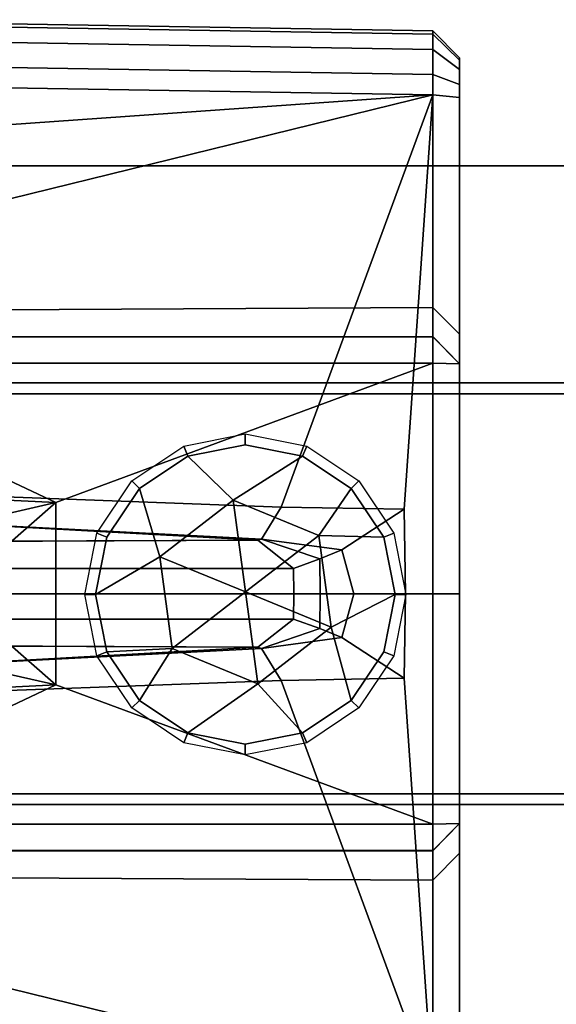
# Model space of a CAD drawing. Extents: x -95 to 95, y -10 to 10.
# Drawn here: x -50 to -49, y -1 to 1 of the extents above; entities that cross this region are included whole.
import ezdxf

# ---------------------------------------------------------------- set-up
doc = ezdxf.new("R2010")
doc.units = 0
doc.header["$MEASUREMENT"] = 0
doc.layers.add('POLYGON', color=7, linetype='CONTINUOUS')

msp = doc.modelspace()

# ---------------------------------------------------------------- linework, layer by layer
at = {"layer": 'POLYGON'}
for points in [[(-49.35, 1.0523, 204.2597), (-49.35, 1.0523, 206.1265), (-50.6, 1.0729, 206.1435), (-50.6, 1.0729, 204.2427)], [(-50.6, 1.0667, 204.2048), (-49.35, 1.0461, 204.2217), (-49.35, 1.0523, 204.2597), (-50.6, 1.0729, 204.2427)], [(-49.35, 1.0461, 206.1645), (-50.6, 1.0667, 206.1815), (-50.6, 1.0729, 206.1435), (-49.35, 1.0523, 206.1265)], [(-50.6, 1.0377, 204.1579), (-49.35, 1.0171, 204.1748), (-49.35, 1.0461, 204.2217), (-50.6, 1.0667, 204.2048)], [(-49.35, 1.0171, 206.2114), (-50.6, 1.0377, 206.2284), (-50.6, 1.0667, 206.1815), (-49.35, 1.0461, 206.1645)], [(-49.3, 1.0014, 206.1218), (-49.3, 0.9975, 206.146), (-49.35, 1.0461, 206.1645), (-49.35, 1.0523, 206.1265)], [(-49.3, 1.0014, 204.2644), (-49.3, 1.0014, 206.1218), (-49.35, 1.0523, 206.1265), (-49.35, 1.0523, 204.2597)], [(-49.35, 1.0523, 204.2597), (-49.35, 1.0461, 204.2217), (-49.3, 0.9975, 204.2402), (-49.3, 1.0014, 204.2644)], [(-50.6, 0.9908, 204.1289), (-49.35, 0.9702, 204.1459), (-49.35, 1.0171, 204.1748), (-50.6, 1.0377, 204.1579)], [(-49.35, 0.9702, 206.2404), (-50.6, 0.9908, 206.2574), (-50.6, 1.0377, 206.2284), (-49.35, 1.0171, 206.2114)], [(-49.35, 1.0461, 204.2217), (-49.35, 1.0171, 204.1748), (-49.3, 0.98, 204.2119), (-49.3, 0.9975, 204.2402)], [(-49.3, 0.9975, 206.146), (-49.3, 0.98, 206.1744), (-49.35, 1.0171, 206.2114), (-49.35, 1.0461, 206.1645)], [(-49.3, 0.98, 206.1744), (-49.3, 0.9516, 206.192), (-49.35, 0.9702, 206.2404), (-49.35, 1.0171, 206.2114)], [(-49.35, 1.0171, 204.1748), (-49.35, 0.9702, 204.1459), (-49.3, 0.9516, 204.1943), (-49.3, 0.98, 204.2119)], [(-49.3, 0.9276, 204.2644), (-49.3, 0.9276, 206.1218), (-49.3, 1.0014, 206.1218), (-49.3, 1.0014, 204.2644)], [(-49.3, 0.9975, 204.2402), (-49.3, 0.9276, 204.2644), (-49.3, 1.0014, 204.2644)], [(-49.3, 0.9276, 206.1218), (-49.3, 0.9975, 206.146), (-49.3, 1.0014, 206.1218)], [(-49.3, 0.9276, 206.1218), (-49.3, 0.98, 206.1744), (-49.3, 0.9975, 206.146)], [(-49.3, 0.9276, 204.2644), (-49.3, 0.9975, 204.2402), (-49.3, 0.98, 204.2119)], [(-50.6, 0.9528, 204.1227), (-49.35, 0.9322, 204.1397), (-49.35, 0.9702, 204.1459), (-50.6, 0.9908, 204.1289)], [(-49.35, 0.9322, 206.2466), (-50.6, 0.9528, 206.2635), (-50.6, 0.9908, 206.2574), (-49.35, 0.9702, 206.2404)], [(-49.3, 0.9276, 204.2644), (-49.3, 0.98, 204.2119), (-49.3, 0.9516, 204.1943)], [(-49.3, 0.9276, 206.1218), (-49.3, 0.9516, 206.192), (-49.3, 0.98, 206.1744)], [(-49.3, 0.9516, 206.192), (-49.3, 0.9274, 206.1959), (-49.35, 0.9322, 206.2466), (-49.35, 0.9702, 206.2404)], [(-49.3, 0.9274, 204.1904), (-49.3, 0.9516, 204.1943), (-49.35, 0.9702, 204.1459), (-49.35, 0.9322, 204.1397)], [(-49.35, 0.9322, 204.1397), (-50.6, 0.9528, 204.1227), (-50.4831, 0.7526, 204.1244), (-50.4039, 0.6733, 204.1254)], [(-50.5, 0.8515, 206.2675), (-50.6, 0.9528, 206.2635), (-49.35, 0.9322, 206.2466)], [(-49.3, 0.9274, 204.1904), (-49.3, 0.9276, 204.2644), (-49.3, 0.9516, 204.1943)], [(-49.3, 0.9276, 206.1218), (-49.3, 0.9274, 206.1959), (-49.3, 0.9516, 206.192)], [(-49.35, 0.9322, 206.2466), (-49.35, 0.5352, 206.2466), (-50.398, 0.5296, 206.2595), (-50.5, 0.8515, 206.2675)], [(-49.633, 0.1619, 204.1327), (-49.35, 0.9322, 204.1397), (-50.4039, 0.6733, 204.1254), (-50.3817, 0.1896, 204.1258)], [(-49.4036, 0.1581, 204.1391), (-49.35, 0.9322, 204.1397), (-49.633, 0.1619, 204.1327)], [(-49.4036, 0.1581, 204.1391), (-49.4011, 0, 204.139), (-49.35, 0, 204.1397), (-49.35, 0.9322, 204.1397)], [(-49.3, 0.9274, 206.1959), (-49.3, 0.4852, 206.1959), (-49.35, 0.5352, 206.2466), (-49.35, 0.9322, 206.2466)], [(-49.35, 0, 204.1397), (-49.3, 0, 204.1904), (-49.3, 0.9274, 204.1904), (-49.35, 0.9322, 204.1397)], [(-49.3, 0.9276, 206.1218), (-49.3, 0.9276, 204.2644), (-49.3, 0, 204.2642), (-49.3, 0, 206.1219)], [(-49.3, 0, 204.2642), (-49.3, 0.9276, 204.2644), (-49.3, 0.9274, 204.1904), (-49.3, 0, 204.1904)], [(-49.3, 0, 206.1219), (-49.3, 0.4852, 206.1959), (-49.3, 0.9274, 206.1959), (-49.3, 0.9276, 206.1218)], [(-87, 0.8, 205.9976), (87, 0.8, 205.9976), (87, -0.8, 205.9976), (-87, -0.8, 205.9976)], [(87, 0.8, 204.3976), (-87, 0.8, 204.3976), (-87, -0.8, 204.3976), (87, -0.8, 204.3976)], [(87, 0.8, 204.3976), (87, 0.8, 205.9976), (-87, 0.8, 205.9976), (-87, 0.8, 204.3976)], [(-50.398, 0.5296, 206.2595), (-49.35, 0.5352, 206.2466), (-49.35, 0.48, 206.3024), (-50.4011, 0.48, 206.3098)], [(-49.35, 0.5352, 206.2466), (-49.3, 0.4852, 206.1959), (-49.3, 0.4296, 206.2516), (-49.35, 0.48, 206.3024)], [(-50.4287, 0.4307, 206.4465), (-50.405, 0.4803, 206.384), (-49.35, 0.4807, 206.3818), (-49.35, 0.4307, 206.4318)], [(-49.35, 0.4807, 206.3818), (-50.405, 0.4803, 206.384), (-50.4011, 0.48, 206.3098), (-49.35, 0.48, 206.3024)], [(-49.35, 0.4807, 206.3818), (-49.35, 0.48, 206.3024), (-49.3, 0.4296, 206.2516), (-49.3, 0.4296, 206.3799)], [(-49.35, 0.4807, 206.3818), (-49.3, 0.4296, 206.3799), (-49.35, 0.4307, 206.4318)], [(-49.3, 0, 206.1959), (-49.3, 0.4296, 206.2516), (-49.3, 0.4852, 206.1959), (-49.3, 0, 206.1219)], [(-50.054, 0.1703, 206.4399), (-50.3979, 0.3327, 206.4446), (-50.4287, 0.4307, 206.4465), (-49.35, 0.4307, 206.4318)], [(-50.054, 0, 206.4403), (-50.054, 0.1703, 206.4399), (-49.35, 0.4307, 206.4318), (-49.35, 0, 206.4306)], [(-49.35, 0, 206.4306), (-49.35, 0.4307, 206.4318), (-49.3, 0.4296, 206.3799), (-49.3, 0, 206.3799)], [(-49.3, 0, 206.3799), (-49.3, 0.4296, 206.3799), (-49.3, 0.4296, 206.2516), (-49.3, 0, 206.1959)], [(-95, 0.3739, 210), (-95, 0.3939, 210), (-30, 0.3939, 210), (-30, 0.3739, 210)], [(95, 0.3739, 190), (95, 0.3939, 190), (-95, 0.3939, 190), (-95, 0.3739, 190)], [(95, 0.3939, 190), (89, 0.3939, 194), (-89, 0.3939, 194), (-95, 0.3939, 190)], [(-89, 0.3939, 206.2), (-30, 0.3939, 206.2), (-30, 0.3939, 210), (-95, 0.3939, 210)], [(-89, 0.3939, 206.2), (-89, 0.3739, 206.2), (-30, 0.3739, 206.2), (-30, 0.3939, 206.2)], [(89, 0.3739, 194), (-89, 0.3739, 194), (-89, 0.3939, 194), (89, 0.3939, 194)], [(-89, 0.3739, 206.2), (-95, 0.3739, 210), (-30, 0.3739, 210), (-30, 0.3739, 206.2)], [(-89, 0.3739, 194), (89, 0.3739, 194), (95, 0.3739, 190), (-95, 0.3739, 190)], [(-50.3979, 0.3327, 206.4446), (-50.054, 0.1703, 206.4399), (-50.3918, 0.1869, 206.4442)], [(-49.8149, 0.2758, 206.4403), (-49.7001, 0.2986, 206.4403), (-49.7001, 0.2784, 206.6314), (-49.8072, 0.2571, 206.6314)], [(-49.7001, 0.2986, 206.4403), (-49.5853, 0.2758, 206.4403), (-49.593, 0.2571, 206.6314), (-49.7001, 0.2784, 206.6314)], [(-49.7001, 0.2784, 206.6314), (-49.593, 0.2571, 206.6314), (-49.7228, 0.175, 206.6688), (-49.8072, 0.2571, 206.6314)], [(-49.9122, 0.2107, 206.4403), (-49.8149, 0.2758, 206.4403), (-49.8072, 0.2571, 206.6314), (-49.898, 0.1965, 206.6314)], [(-49.5853, 0.2758, 206.4403), (-49.488, 0.2107, 206.4403), (-49.5022, 0.1965, 206.6314), (-49.593, 0.2571, 206.6314)], [(-49.8072, 0.2571, 206.6314), (-49.7228, 0.175, 206.6688), (-49.86, 0.0692, 206.6688), (-49.898, 0.1965, 206.6314)], [(-49.5022, 0.1965, 206.6314), (-49.5627, 0.1091, 206.6688), (-49.7228, 0.175, 206.6688), (-49.593, 0.2571, 206.6314)], [(-49.9773, 0.1134, 206.4403), (-49.9122, 0.2107, 206.4403), (-49.898, 0.1965, 206.6314), (-49.9586, 0.1057, 206.6314)], [(-49.488, 0.2107, 206.4403), (-49.4229, 0.1134, 206.4403), (-49.4416, 0.1057, 206.6314), (-49.5022, 0.1965, 206.6314)], [(-49.633, 0.1619, 204.1327), (-50.3817, 0.1896, 204.1258), (-50.4039, 0.1402, 204.0754), (-49.6701, 0.1021, 204.083)], [(-50.3918, 0.1869, 206.4442), (-50.054, 0.1703, 206.4399), (-50.2001, 0.1371, 206.4917), (-50.3424, 0.1384, 206.4935)], [(-49.9586, 0.1057, 206.6314), (-49.898, 0.1965, 206.6314), (-49.86, 0.0692, 206.6688), (-49.9799, -0.0014, 206.6314)], [(-49.4416, 0.1057, 206.6314), (-49.5627, 0.1091, 206.6688), (-49.5022, 0.1965, 206.6314)], [(-50.054, 0.1703, 206.4399), (-50.1498, 0.0865, 206.4907), (-50.2001, 0.1371, 206.4917)], [(-50.054, 0.1703, 206.4399), (-50.054, 0, 206.4403), (-50.1498, 0, 206.4907), (-50.1498, 0.0865, 206.4907)], [(-49.7228, 0.175, 206.6688), (-49.7228, 0.175, 206.5506), (-49.86, 0.0692, 206.5506), (-49.86, 0.0692, 206.6688)], [(-49.7228, 0.175, 206.5506), (-49.6998, 0.0033, 206.5506), (-49.86, 0.0692, 206.5506)], [(-49.5627, 0.1091, 206.6688), (-49.5627, 0.1091, 206.5506), (-49.7228, 0.175, 206.5506), (-49.7228, 0.175, 206.6688)], [(-49.5627, 0.1091, 206.5506), (-49.6998, 0.0033, 206.5506), (-49.7228, 0.175, 206.5506)], [(-49.4036, 0.1581, 204.1391), (-49.633, 0.1619, 204.1327), (-49.6701, 0.1021, 204.083), (-49.5198, 0.0818, 204.1106)], [(-49.5198, 0.0818, 204.1106), (-49.4974, 0, 204.1193), (-49.4011, 0, 204.139), (-49.4036, 0.1581, 204.1391)], [(-49.6768, 0.1, 203.9857), (-50.4039, 0.1402, 204.0754), (-50.4, 0.0974, 193.3438), (-50.3172, 0.0974, 193.2803)], [(-49.6701, 0.1021, 204.083), (-50.4039, 0.1402, 204.0754), (-49.6768, 0.1, 203.9857)], [(-50.0001, -0.0014, 206.4403), (-49.9773, 0.1134, 206.4403), (-49.9586, 0.1057, 206.6314), (-49.9799, -0.0014, 206.6314)], [(-49.4229, 0.1134, 206.4403), (-49.4001, -0.0014, 206.4403), (-49.4203, -0.0014, 206.6314), (-49.4416, 0.1057, 206.6314)], [(-49.6768, 0.1, 203.9857), (-50.3172, 0.0974, 193.2803), (-50.2536, 0.0974, 193.1974)], [(-49.6768, 0.1, 203.9857), (-50.2536, 0.0974, 193.1974), (-50.2136, 0.0974, 193.101)], [(-49.6768, 0.1, 203.9857), (-50.2136, 0.0974, 193.101), (-50.2, 0.0474, 192.9974), (-49.6099, 0.0474, 203.9864)], [(-49.5396, -0.0625, 206.5506), (-49.6998, 0.0033, 206.5506), (-49.5627, 0.1091, 206.5506)], [(-49.5611, 0.0652, 204.0936), (-49.6701, 0.1021, 204.083), (-49.6768, 0.1, 203.9857), (-49.6099, 0.0474, 203.9864)], [(-49.5198, 0.0818, 204.1106), (-49.6701, 0.1021, 204.083), (-49.5611, 0.0652, 204.0936)], [(-49.4203, -0.0014, 206.6314), (-49.5396, -0.0625, 206.6688), (-49.5627, 0.1091, 206.6688), (-49.4416, 0.1057, 206.6314)], [(-49.5396, -0.0625, 206.6688), (-49.5396, -0.0625, 206.5506), (-49.5627, 0.1091, 206.5506), (-49.5627, 0.1091, 206.6688)], [(-49.5611, 0.0652, 204.0936), (-49.5601, 0, 204.0936), (-49.4974, 0, 204.1193), (-49.5198, 0.0818, 204.1106)], [(-49.9799, -0.0014, 206.6314), (-49.86, 0.0692, 206.6688), (-49.8369, -0.1025, 206.6688), (-49.9586, -0.1085, 206.6314)], [(-49.86, 0.0692, 206.5506), (-49.6998, 0.0033, 206.5506), (-49.8369, -0.1025, 206.5506)], [(-49.86, 0.0692, 206.6688), (-49.86, 0.0692, 206.5506), (-49.8369, -0.1025, 206.5506), (-49.8369, -0.1025, 206.6688)], [(-49.6099, 0.0474, 203.9864), (-49.6092, 0, 203.9865), (-49.5601, 0, 204.0936), (-49.5611, 0.0652, 204.0936)], [(-49.6092, 0, 203.9865), (-49.6099, 0.0474, 203.9864), (-50.2, 0.0474, 192.9974), (-50.2136, 0, 192.8939)], [(-49.6092, 0, 203.9865), (-50.2136, 0, 192.8939), (-50.2, -0.0474, 192.9974), (-49.6099, -0.0474, 203.9864)], [(-50.054, -0.1703, 206.4399), (-50.1498, -0.0865, 206.4907), (-50.1498, 0, 206.4907), (-50.054, 0, 206.4403)], [(-50.054, 0, 206.4403), (-49.35, 0, 206.4306), (-49.35, -0.4307, 206.4318), (-50.054, -0.1703, 206.4399)], [(-49.8369, -0.1025, 206.5506), (-49.6998, 0.0033, 206.5506), (-49.6767, -0.1683, 206.5506)], [(-49.6767, -0.1683, 206.5506), (-49.6998, 0.0033, 206.5506), (-49.5396, -0.0625, 206.5506)], [(-49.6099, -0.0474, 203.9864), (-49.5611, -0.0652, 204.0936), (-49.5601, 0, 204.0936), (-49.6092, 0, 203.9865)], [(-49.5611, -0.0652, 204.0936), (-49.5198, -0.0819, 204.1106), (-49.4974, 0, 204.1193), (-49.5601, 0, 204.0936)], [(-49.5198, -0.0819, 204.1106), (-49.4036, -0.1581, 204.1391), (-49.4011, 0, 204.139), (-49.4974, 0, 204.1193)], [(-49.4036, -0.1581, 204.1391), (-49.35, -0.9323, 204.1397), (-49.35, 0, 204.1397), (-49.4011, 0, 204.139)], [(-49.35, 0, 206.4306), (-49.3, 0, 206.3799), (-49.3, -0.4297, 206.3799), (-49.35, -0.4307, 206.4318)], [(-49.35, 0, 204.1397), (-49.35, -0.9323, 204.1397), (-49.3, -0.9274, 204.1904), (-49.3, 0, 204.1904)], [(-49.3, 0, 206.3799), (-49.3, 0, 206.1959), (-49.3, -0.4297, 206.2516), (-49.3, -0.4297, 206.3799)], [(-49.3, 0, 206.1959), (-49.3, 0, 206.1219), (-49.3, -0.4852, 206.1959), (-49.3, -0.4297, 206.2516)], [(-49.3, -0.9277, 206.1218), (-49.3, 0, 206.1219), (-49.3, 0, 204.2642), (-49.3, -0.9276, 204.2644)], [(-49.3, 0, 204.2642), (-49.3, 0, 204.1904), (-49.3, -0.9274, 204.1904), (-49.3, -0.9276, 204.2644)], [(-49.3, 0, 206.1219), (-49.3, -0.9277, 206.1218), (-49.3, -0.9274, 206.1959), (-49.3, -0.4852, 206.1959)], [(-49.9773, -0.1162, 206.4403), (-50.0001, -0.0014, 206.4403), (-49.9799, -0.0014, 206.6314), (-49.9586, -0.1085, 206.6314)], [(-49.4416, -0.1085, 206.6314), (-49.5022, -0.1993, 206.6314), (-49.5396, -0.0625, 206.6688), (-49.4203, -0.0014, 206.6314)], [(-49.4001, -0.0014, 206.4403), (-49.4229, -0.1162, 206.4403), (-49.4416, -0.1085, 206.6314), (-49.4203, -0.0014, 206.6314)], [(-49.6768, -0.1001, 203.9857), (-49.6099, -0.0474, 203.9864), (-50.2, -0.0474, 192.9974), (-50.2136, -0.0974, 193.101)], [(-49.5611, -0.0652, 204.0936), (-49.6099, -0.0474, 203.9864), (-49.6768, -0.1001, 203.9857), (-49.6701, -0.1021, 204.083)], [(-49.593, -0.2599, 206.6314), (-49.6767, -0.1683, 206.6688), (-49.5396, -0.0625, 206.6688), (-49.5022, -0.1993, 206.6314)], [(-49.6767, -0.1683, 206.6688), (-49.6767, -0.1683, 206.5506), (-49.5396, -0.0625, 206.5506), (-49.5396, -0.0625, 206.6688)], [(-49.5198, -0.0819, 204.1106), (-49.5611, -0.0652, 204.0936), (-49.6701, -0.1021, 204.083)], [(-50.054, -0.1703, 206.4399), (-50.2001, -0.1371, 206.4917), (-50.1498, -0.0865, 206.4907)], [(-49.4036, -0.1581, 204.1391), (-49.5198, -0.0819, 204.1106), (-49.6701, -0.1021, 204.083), (-49.633, -0.1619, 204.1327)], [(-49.6768, -0.1001, 203.9857), (-50.3172, -0.0974, 193.2803), (-50.4, -0.0974, 193.3438), (-50.4039, -0.1403, 204.0754)], [(-49.6701, -0.1021, 204.083), (-49.6768, -0.1001, 203.9857), (-50.4039, -0.1403, 204.0754)], [(-49.633, -0.1619, 204.1327), (-49.6701, -0.1021, 204.083), (-50.4039, -0.1403, 204.0754), (-50.3817, -0.1897, 204.1258)], [(-49.6768, -0.1001, 203.9857), (-50.2536, -0.0974, 193.1974), (-50.3172, -0.0974, 193.2803)], [(-49.6768, -0.1001, 203.9857), (-50.2136, -0.0974, 193.101), (-50.2536, -0.0974, 193.1974)], [(-49.9122, -0.2135, 206.4403), (-49.9773, -0.1162, 206.4403), (-49.9586, -0.1085, 206.6314), (-49.898, -0.1993, 206.6314)], [(-49.9586, -0.1085, 206.6314), (-49.8369, -0.1025, 206.6688), (-49.898, -0.1993, 206.6314)], [(-49.898, -0.1993, 206.6314), (-49.8369, -0.1025, 206.6688), (-49.6767, -0.1683, 206.6688), (-49.8072, -0.2599, 206.6314)], [(-49.8369, -0.1025, 206.6688), (-49.8369, -0.1025, 206.5506), (-49.6767, -0.1683, 206.5506), (-49.6767, -0.1683, 206.6688)], [(-49.4229, -0.1162, 206.4403), (-49.488, -0.2135, 206.4403), (-49.5022, -0.1993, 206.6314), (-49.4416, -0.1085, 206.6314)], [(-50.3918, -0.1869, 206.4442), (-50.3424, -0.1384, 206.4935), (-50.2001, -0.1371, 206.4917), (-50.054, -0.1703, 206.4399)], [(-49.633, -0.1619, 204.1327), (-50.3817, -0.1897, 204.1258), (-50.4039, -0.6734, 204.1254), (-49.35, -0.9323, 204.1397)], [(-49.4036, -0.1581, 204.1391), (-49.633, -0.1619, 204.1327), (-49.35, -0.9323, 204.1397)], [(-50.054, -0.1703, 206.4399), (-49.35, -0.4307, 206.4318), (-50.4287, -0.4307, 206.4465), (-50.3979, -0.3327, 206.4446)], [(-50.3979, -0.3327, 206.4446), (-50.3918, -0.1869, 206.4442), (-50.054, -0.1703, 206.4399)], [(-49.7001, -0.2812, 206.6314), (-49.8072, -0.2599, 206.6314), (-49.6767, -0.1683, 206.6688), (-49.593, -0.2599, 206.6314)], [(-49.8149, -0.2785, 206.4403), (-49.9122, -0.2135, 206.4403), (-49.898, -0.1993, 206.6314), (-49.8072, -0.2599, 206.6314)], [(-49.488, -0.2135, 206.4403), (-49.5853, -0.2785, 206.4403), (-49.593, -0.2599, 206.6314), (-49.5022, -0.1993, 206.6314)], [(-49.7001, -0.3014, 206.4403), (-49.8149, -0.2785, 206.4403), (-49.8072, -0.2599, 206.6314), (-49.7001, -0.2812, 206.6314)], [(-49.5853, -0.2785, 206.4403), (-49.7001, -0.3014, 206.4403), (-49.7001, -0.2812, 206.6314), (-49.593, -0.2599, 206.6314)], [(-95, -0.394, 210), (-95, -0.374, 210), (-30, -0.374, 210), (-30, -0.394, 210)], [(95, -0.394, 190), (95, -0.374, 190), (-95, -0.374, 190), (-95, -0.394, 190)], [(95, -0.374, 190), (89, -0.374, 194), (-89, -0.374, 194), (-95, -0.374, 190)], [(-89, -0.374, 206.2), (-30, -0.374, 206.2), (-30, -0.374, 210), (-95, -0.374, 210)], [(-89, -0.374, 206.2), (-89, -0.394, 206.2), (-30, -0.394, 206.2), (-30, -0.374, 206.2)], [(89, -0.394, 194), (-89, -0.394, 194), (-89, -0.374, 194), (89, -0.374, 194)], [(-89, -0.394, 206.2), (-95, -0.394, 210), (-30, -0.394, 210), (-30, -0.394, 206.2)], [(-89, -0.394, 194), (89, -0.394, 194), (95, -0.394, 190), (-95, -0.394, 190)], [(-50.4287, -0.4307, 206.4465), (-49.35, -0.4307, 206.4318), (-49.35, -0.4807, 206.3818), (-50.405, -0.4804, 206.384)], [(-49.35, -0.4807, 206.3818), (-49.3, -0.4297, 206.3799), (-49.3, -0.4297, 206.2516), (-49.35, -0.4801, 206.3024)], [(-49.35, -0.4807, 206.3818), (-49.35, -0.4307, 206.4318), (-49.3, -0.4297, 206.3799)], [(-49.35, -0.5352, 206.2466), (-49.35, -0.4801, 206.3024), (-49.3, -0.4297, 206.2516), (-49.3, -0.4852, 206.1959)], [(-49.35, -0.4807, 206.3818), (-49.35, -0.4801, 206.3024), (-50.4011, -0.48, 206.3098), (-50.405, -0.4804, 206.384)], [(-50.398, -0.5297, 206.2595), (-50.4011, -0.48, 206.3098), (-49.35, -0.4801, 206.3024), (-49.35, -0.5352, 206.2466)], [(-49.3, -0.9274, 206.1959), (-49.35, -0.9323, 206.2466), (-49.35, -0.5352, 206.2466), (-49.3, -0.4852, 206.1959)], [(-49.35, -0.9323, 206.2466), (-50.5, -0.8515, 206.2675), (-50.398, -0.5297, 206.2595), (-49.35, -0.5352, 206.2466)], [(-49.35, -0.9323, 204.1397), (-50.4039, -0.6734, 204.1254), (-50.4831, -0.7526, 204.1244), (-50.6, -0.9529, 204.1227)]]:
    msp.add_3dface(points, dxfattribs=at)

doc.saveas('drawing.dxf')
